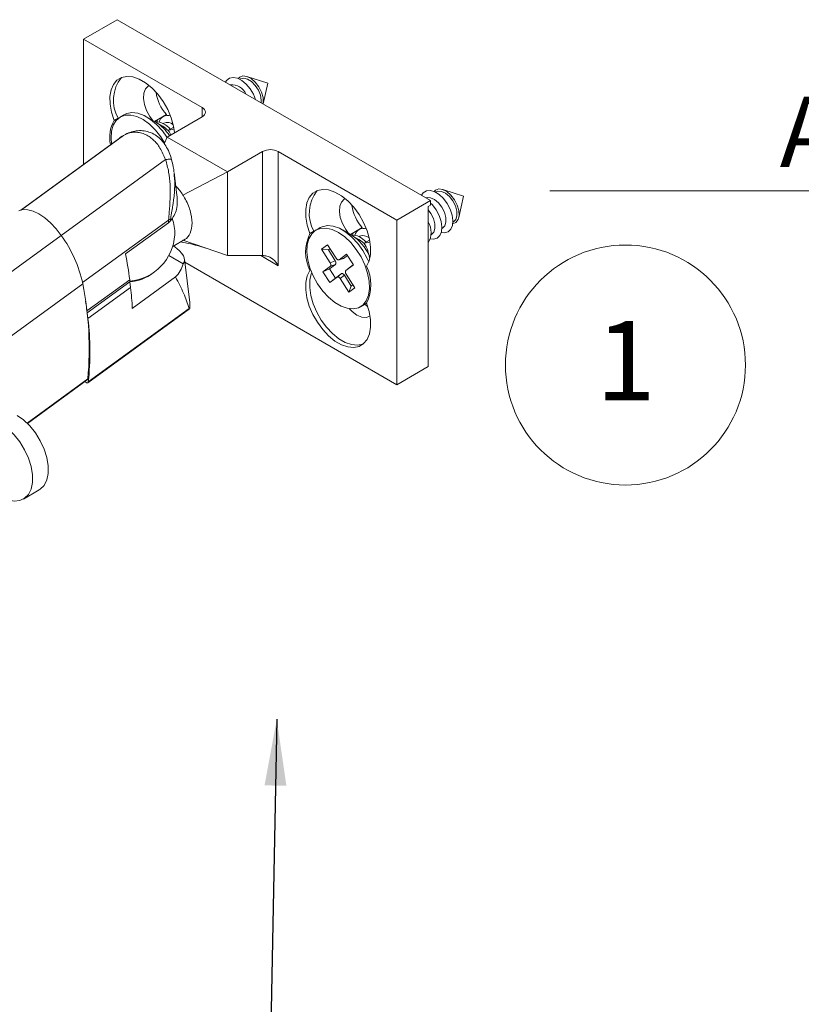
# Paper-space layout 'PAG.(3)' of a CAD drawing. Units: millimetres. Extents: x 10 to 4991, y -15 to 287.
# Drawn here: x 42 to 66, y 216 to 246 of the extents above; entities that cross this region are included whole.
import ezdxf

# ---------------------------------------------------------------- set-up
doc = ezdxf.new("R2010")
doc.units = ezdxf.units.MM
doc.layers.add('DESENHO', color=179, linetype='Continuous', lineweight=15)
doc.styles.add('SLDTEXTSTYLE0', font='TXT', dxfattribs={"width": 0.605})
doc.dimstyles.new('SLDDIMSTYLE3', dxfattribs={"dimtxt": 0.18, "dimasz": 2, "dimexe": 0, "dimexo": 0.0625, "dimgap": 0, "dimtad": 0, "dimtih": 1, "dimtoh": 1, "dimdec": 0, "dimrnd": 1e-09, "dimzin": 0, "dimdsep": 46, "dimtxsty": 'Standard', "dimsah": 1, "dimcen": 0.09, "dimadec": 0, "dimazin": 0, "dimtfac": 2, "dimtdec": 0, "dimtofl": 0, "dimtmove": 0, "dimatfit": 3, "dimfxl": 1, "dimfrac": 2, "dimtolj": 1, "dimtzin": 0, "dimarcsym": 0})

# ---------------------------------------------------------------- blocks, each defined once
blk = doc.blocks.new('SW_NOTE_8')
at = {"layer": 'DESENHO', "color": 0}
blk.add_circle((0.882, 1.748), 3.611, dxfattribs=at)
at = {"layer": 'DESENHO', "color": 0, "insert": (0.893, 3.07), "char_height": 2.381, "attachment_point": 2, "style": 'SLDTEXTSTYLE0'}
blk.add_mtext('1', dxfattribs=at)
blk = doc.blocks.new('SW_NOTE_12')
at = {"layer": 'DESENHO', "color": 0}
blk.add_line((-80.775, 0), (0, 0), dxfattribs=at)
at = {"layer": 'DESENHO', "color": 0, "insert": (-35.767, 2.836), "char_height": 2.11667, "attachment_point": 2, "style": 'SLDTEXTSTYLE0'}
blk.add_mtext('Abra a alça lateral e movimente a haste para fora da guia', dxfattribs=at)

psp = doc.layouts.new('PAG.(3)')

# ---------------------------------------------------------------- linework, layer by layer
at = {"color": 7, "linetype": 'Continuous', "lineweight": 15}
for p, q in [((44.971915, 245.75956), (43.958396, 245.174468)), ((44.971915, 245.75956), (54.400006, 240.316839)), ((47.529285, 243.113037), (43.958396, 245.174468)), ((43.958396, 245.174468), (43.958396, 241.410757)), ((48.678694, 243.978156), (48.65972, 243.967203)), ((49.497399, 243.854205), (48.87171, 244.05336)), ((49.35995, 243.226402), (49.497399, 243.854205)), ((47.529285, 242.840901), (47.529285, 243.113037)), ((44.993524, 242.794098), (44.875673, 242.726064)), ((44.993524, 242.794098), (44.979841, 242.77322)), ((45.184542, 242.904005), (45.05955, 242.831849)), ((46.126965, 242.67872), (45.851307, 242.837906)), ((46.45039, 242.905543), (46.092228, 242.69878)), ((46.345315, 242.552548), (46.136586, 242.673084)), ((46.185818, 242.752808), (46.160464, 242.688812)), ((46.368812, 242.64469), (46.349837, 242.633736)), ((47.529285, 242.840901), (46.468625, 242.228595)), ((46.564949, 242.88995), (46.558309, 242.870347)), ((46.510429, 242.435466), (46.673128, 242.52939)), ((46.584799, 242.295661), (46.510429, 242.435466)), ((46.38276, 242.026548), (46.468625, 242.228595)), ((48.283532, 241.180871), (46.468625, 242.228595)), ((49.344192, 241.793177), (48.283532, 241.180871)), ((49.344192, 238.662718), (49.344192, 241.793177)), ((53.386486, 239.731747), (49.815597, 241.793177)), ((49.815597, 241.793177), (49.815597, 238.358584)), ((46.946684, 240.482659), (48.283532, 241.180871)), ((48.283532, 241.180871), (48.283532, 238.661081)), ((54.571251, 240.576456), (54.552276, 240.565502)), ((55.389955, 240.452505), (54.764267, 240.651659)), ((54.400006, 240.316839), (53.386486, 239.731747)), ((54.400006, 240.316839), (54.400006, 240.180749)), ((55.249524, 239.811079), (55.389955, 240.452505)), ((54.400006, 240.180749), (54.329295, 240.139929)), ((54.329295, 235.322338), (54.329295, 240.139929)), ((54.409698, 239.927377), (54.329295, 240.035254)), ((53.386486, 234.778066), (53.386486, 239.731747)), ((55.068901, 239.670585), (55.087875, 239.681539)), ((50.768229, 239.324364), (50.88608, 239.392398)), ((50.88608, 239.392398), (50.872397, 239.37152)), ((51.077098, 239.502305), (50.952107, 239.430148)), ((52.019521, 239.27702), (51.743864, 239.436205)), ((51.984784, 239.29708), (52.342947, 239.503843)), ((52.457505, 239.488249), (52.450865, 239.468647)), ((54.738918, 239.48009), (54.757892, 239.491044)), ((46.638546, 238.939352), (47.010448, 239.154046)), ((46.946684, 239.122472), (48.283532, 238.661081)), ((52.237872, 239.150848), (52.029143, 239.271384)), ((52.078374, 239.351108), (52.053021, 239.287111)), ((52.261369, 239.242989), (52.242394, 239.232036)), ((52.565684, 239.127689), (52.402986, 239.033765)), ((54.408934, 239.289595), (54.427909, 239.300548)), ((51.299188, 238.989254), (51.121049, 238.856174)), ((51.121049, 238.856174), (51.378672, 238.448053)), ((51.323438, 238.832467), (51.121049, 238.856174)), ((51.556811, 238.581133), (51.299188, 238.989254)), ((51.323438, 238.832467), (51.374214, 238.8704)), ((51.528365, 238.507825), (51.323438, 238.832467)), ((48.283532, 238.661081), (49.344192, 238.662718)), ((49.815597, 238.358584), (49.288912, 238.662633)), ((51.528365, 238.507825), (51.378672, 238.448053)), ((51.56394, 238.570834), (51.556811, 238.581133)), ((51.635196, 238.530126), (51.639755, 238.531657)), ((51.648214, 238.535588), (51.641886, 238.531978)), ((51.643568, 238.532938), (51.761813, 238.572659)), ((51.872847, 238.703403), (51.648214, 238.535588)), ((51.774831, 238.578121), (51.648214, 238.535588)), ((51.774831, 238.578121), (51.895178, 238.668028)), ((52.077148, 238.379754), (51.872847, 238.703403)), ((47.008089, 238.460236), (53.386486, 234.778066)), ((50.794198, 238.223416), (50.768229, 238.208425)), ((51.384924, 238.338894), (51.16029, 238.171079)), ((51.355932, 238.265178), (51.16029, 238.171079)), ((51.355932, 238.265178), (51.534617, 238.398667)), ((51.533767, 237.983455), (51.355932, 238.265178)), ((51.378672, 238.448053), (51.384961, 238.437115)), ((51.534617, 238.398667), (51.384924, 238.338894)), ((51.390279, 238.344036), (51.384924, 238.338894)), ((51.847159, 238.206798), (51.852514, 238.211939)), ((51.852514, 238.211939), (52.077148, 238.379754)), ((51.952665, 238.296398), (51.852514, 238.211939)), ((52.073013, 238.386305), (51.952665, 238.296398)), ((51.16029, 238.171079), (51.364591, 237.847431)), ((51.364591, 237.847431), (51.589224, 238.015246)), ((51.533767, 237.983455), (51.364591, 237.847431)), ((51.712452, 238.116944), (51.533767, 237.983455)), ((51.712452, 238.116944), (51.589224, 238.015246)), ((51.589224, 238.015246), (51.595552, 238.018855)), ((51.673498, 237.979999), (51.680627, 237.9697)), ((51.803855, 238.071399), (51.680627, 237.9697)), ((51.680627, 237.9697), (51.93825, 237.561579)), ((52.008782, 237.746757), (51.803855, 238.071399)), ((51.858767, 238.102781), (51.852478, 238.113719)), ((52.116389, 237.69466), (51.858767, 238.102781)), ((52.008782, 237.746757), (51.93825, 237.561579)), ((51.93825, 237.561579), (52.116389, 237.69466)), ((52.059558, 237.78469), (52.008782, 237.746757)), ((52.285332, 237.120685), (52.410323, 237.192841)), ((54.329295, 235.322338), (53.386486, 234.778066)), ((42.150134, 231.338203), (42.621539, 231.610339))]:
    psp.add_line(p, q, dxfattribs=at)
at = {"color": 7, "linetype": 'Continuous', "lineweight": 0}
for p, q in [((46.522638, 238.662571), (46.955219, 238.412847)), ((47.154235, 237.249372), (46.996486, 238.556372)), ((45.423933, 237.070474), (46.725678, 238.017818)), ((44.066739, 236.939242), (45.352235, 237.874761)), ((45.372828, 237.704143), (44.087332, 236.768624)), ((45.352235, 237.874761), (45.372828, 237.704143)), ((44.087455, 234.838179), (47.145063, 237.063351)), ((47.136105, 237.071589), (44.099506, 234.861706)), ((47.157387, 237.113654), (47.15103, 237.074517)), ((44.066739, 236.939242), (44.063879, 236.940893)), ((44.066739, 236.939242), (44.087332, 236.768624)), ((44.037748, 234.843339), (43.995479, 234.86774))]:
    psp.add_line(p, q, dxfattribs=at)
at = {"color": 7, "linetype": 'Continuous', "lineweight": 15, "flags": 128}
for points in [[(46.697936, 242.360974), (46.66662, 242.560739), (46.594975, 242.810465), (46.489104, 243.059505), (46.353179, 243.298049), (46.192553, 243.5167), (46.013555, 243.706844), (45.823235, 243.86099), (45.629091, 243.973067), (45.438771, 244.038659), (45.259772, 244.055183), (45.099146, 244.021987), (44.963221, 243.940379), (44.85735, 243.813575), (44.785705, 243.646568), (44.751108, 243.445939), (44.754921, 243.21959), (44.796995, 242.976439), (44.875673, 242.726064), (44.875673, 242.726064)], [(49.133292, 243.357248), (49.0699, 243.514261), (48.972603, 243.678162), (48.853743, 243.820202), (48.722136, 243.929848), (48.587543, 243.998967), (48.459946, 244.022433), (48.348807, 243.998505), (48.262371, 243.928959), (48.230446, 243.878451)], [(49.359717, 243.226536), (49.364993, 243.266334), (49.357121, 243.417359), (49.310436, 243.580813), (49.229507, 243.740694), (49.122257, 243.881354), (48.999183, 243.989022), (48.872334, 244.053161), (48.754125, 244.06749), (48.656129, 244.030609), (48.613843, 243.988835)], [(49.298614, 243.26181), (49.302093, 243.335618), (49.277902, 243.485623), (49.216771, 243.640512), (49.125322, 243.783501), (49.013467, 243.899095), (48.893326, 243.974767), (48.777918, 244.002318), (48.67975, 243.978761), (48.678694, 243.978156)], [(45.932972, 243.777681), (45.905902, 243.762437), (45.822453, 243.67561), (45.773437, 243.547998), (45.762449, 243.388962), (45.790295, 243.210169), (45.854933, 243.024733), (45.951621, 242.846257), (46.035435, 242.731577)], [(45.184542, 242.904005), (45.254497, 242.936684), (45.413657, 242.966242), (45.590728, 242.945977), (45.778461, 242.876718), (45.96917, 242.761302), (46.155048, 242.604453), (46.328484, 242.412593), (46.465303, 242.220779)], [(44.798, 242.021778), (44.783685, 242.192341), (44.797947, 242.403779), (44.850211, 242.585468), (44.938336, 242.729969), (45.058715, 242.831365), (45.206419, 242.885507), (45.375401, 242.890177), (45.558744, 242.845184), (45.748941, 242.752371), (45.938205, 242.615536), (46.118789, 242.440282), (46.283298, 242.233785), (46.395728, 242.057065)], [(46.543563, 242.384737), (46.425909, 242.49758), (46.345315, 242.552548)], [(46.510429, 242.435466), (46.632075, 242.45344), (46.682248, 242.479756)], [(52.469209, 238.342409), (52.547886, 238.501945), (52.58996, 238.696519), (52.593774, 238.918464), (52.559177, 239.159039), (52.487532, 239.408765), (52.381661, 239.657805), (52.245735, 239.896349), (52.08511, 240.114999), (51.906111, 240.305143), (51.715791, 240.45929), (51.521647, 240.571366), (51.331327, 240.636959), (51.152329, 240.653482), (50.991703, 240.620286), (50.855777, 240.538679), (50.749907, 240.411874), (50.678262, 240.244868), (50.643664, 240.044238), (50.647478, 239.81789), (50.689552, 239.574739), (50.768229, 239.324364)], [(54.899723, 240.224727), (54.787007, 240.375168), (54.658525, 240.496428), (54.523805, 240.579514), (54.39284, 240.618263), (54.275342, 240.609802), (54.180026, 240.554758), (54.123002, 240.47675)], [(55.120133, 240.342064), (55.012454, 240.482186), (54.889183, 240.58907), (54.762385, 240.652253), (54.644475, 240.665549), (54.546992, 240.627657), (54.5064, 240.587135)], [(55.069664, 240.308367), (54.967245, 240.44029), (54.849906, 240.538479), (54.730363, 240.592294), (54.621569, 240.595904), (54.571251, 240.576456)], [(51.825528, 240.375981), (51.798459, 240.360737), (51.71501, 240.27391), (51.665994, 240.146298), (51.655006, 239.987262), (51.682852, 239.808468), (51.74749, 239.623032), (51.844178, 239.444557), (51.927992, 239.329876)], [(54.739681, 240.117872), (54.637262, 240.249794), (54.519923, 240.347983), (54.400379, 240.401799), (54.291586, 240.405409), (54.262367, 240.396297)], [(55.064692, 239.620039), (55.159339, 239.657588), (55.226852, 239.742958), (55.257785, 239.86745), (55.249111, 240.018878), (55.20168, 240.182419), (55.120133, 240.342064)], [(55.087875, 239.681539), (55.15544, 239.750156), (55.191409, 239.861913), (55.188167, 240.002612), (55.146064, 240.157007), (55.069664, 240.308367)], [(54.388104, 239.161306), (54.487036, 239.152947), (54.594444, 239.184997), (54.675893, 239.262009), (54.725344, 239.378268), (54.739128, 239.525155), (54.716224, 239.691773), (54.65833, 239.865767), (54.56974, 240.034232)], [(54.56974, 240.034232), (54.457024, 240.184673), (54.400006, 240.244025)], [(54.718087, 239.351801), (54.817019, 239.343442), (54.924427, 239.375493), (55.005876, 239.452504), (55.055327, 239.568764), (55.069112, 239.71565), (55.046207, 239.882269), (54.988313, 240.056262), (54.899723, 240.224727)], [(54.757892, 239.491044), (54.825457, 239.559661), (54.861426, 239.671418), (54.858184, 239.812117), (54.816081, 239.966512), (54.739681, 240.117872)], [(54.427909, 239.300548), (54.495473, 239.369166), (54.531443, 239.480922), (54.5282, 239.621622), (54.486098, 239.776017), (54.409698, 239.927377)], [(50.999104, 237.812527), (50.868743, 238.048611), (50.769086, 238.29398), (50.704213, 238.53859), (50.67678, 238.772425), (50.68791, 238.985913), (50.737148, 239.170313), (50.822477, 239.318075), (50.940404, 239.423151), (51.086102, 239.481239), (51.253605, 239.48996), (51.436056, 239.448958), (51.625985, 239.359911), (51.815617, 239.226464), (51.997188, 239.054082), (52.163264, 238.84982), (52.307046, 238.622043), (52.422648, 238.380075), (52.505338, 238.133822), (52.551729, 237.893366), (52.559922, 237.668551), (52.529583, 237.468581), (52.461952, 237.301643), (52.3598, 237.174572), (52.227308, 237.092569), (52.0699, 237.058992), (51.89402, 237.075216), (51.70687, 237.140576), (51.516111, 237.252397), (51.329552, 237.4061), (51.154833, 237.595393), (50.999104, 237.812527)], [(51.077098, 239.502305), (51.135122, 239.53042), (51.29253, 239.563997), (51.46841, 239.547773), (51.65556, 239.482413), (51.846319, 239.370592), (52.032877, 239.216889), (52.207597, 239.027596), (52.363326, 238.810463)], [(52.402986, 239.033765), (52.524631, 239.051739), (52.574805, 239.078055)], [(52.363326, 238.810463), (52.493687, 238.574379), (52.538181, 238.475148)], [(50.768229, 238.208425), (50.689552, 238.048888), (50.647478, 237.854315), (50.643664, 237.632369), (50.678262, 237.391795), (50.749907, 237.142069), (50.855777, 236.893028), (50.991703, 236.654484), (51.152329, 236.435834), (51.331327, 236.24569), (51.521647, 236.091544), (51.715791, 235.979467), (51.906111, 235.913875), (52.08511, 235.897351), (52.245735, 235.930547), (52.381661, 236.012155), (52.487532, 236.138959), (52.559177, 236.305966), (52.593774, 236.506595), (52.58996, 236.732943), (52.547886, 236.976094), (52.469209, 237.22647)], [(50.821408, 238.154649), (50.807403, 238.116922), (50.765329, 237.922349), (50.761516, 237.700403), (50.796113, 237.459829), (50.867758, 237.210103), (50.973628, 236.961062), (51.109554, 236.722518), (51.27018, 236.503868), (51.449178, 236.313724), (51.639498, 236.159578), (51.833642, 236.047501), (52.023962, 235.981909), (52.202961, 235.965385), (52.363587, 235.998581), (52.366741, 235.999815)], [(51.957169, 237.063881), (52.042092, 236.978252), (52.184405, 236.873635), (52.326717, 236.813942), (52.45859, 236.80355), (52.57035, 236.843223), (52.574805, 236.846177)], [(52.479643, 237.242209), (52.422026, 237.199838), (52.410323, 237.192841)], [(52.417787, 237.197247), (52.419216, 237.195961), (52.504286, 237.127967)], [(41.954926, 233.853792), (42.150947, 233.71684), (42.338401, 233.538292), (42.509096, 233.32595), (42.65557, 233.089095), (42.771423, 232.838078), (42.851591, 232.583871), (42.892571, 232.337583), (42.892571, 232.109978), (42.851591, 231.911004), (42.771423, 231.749357), (42.65557, 231.632101), (42.621539, 231.610339)], [(41.483522, 231.404214), (41.679543, 231.314845), (41.866997, 231.276963), (42.037691, 231.292226), (42.184166, 231.359965), (42.300019, 231.477221), (42.380187, 231.638868), (42.421166, 231.837842), (42.421166, 232.065447), (42.380187, 232.311735), (42.300019, 232.565942), (42.184166, 232.816959), (42.037691, 233.053814), (41.866997, 233.266156), (41.679543, 233.444704), (41.483522, 233.581656)]]:
    psp.add_lwpolyline(points, dxfattribs=at)
at = {"color": 7, "linetype": 'Continuous', "lineweight": 0, "flags": 128}
psp.add_lwpolyline([(44.037748, 234.843339), (44.049373, 234.837608), (44.06042, 234.834141), (44.070582, 234.833036), (44.079577, 234.834322), (44.087154, 234.837964), (44.093104, 234.843861), (44.09726, 234.851849), (44.099506, 234.861706)], dxfattribs=at)
at = {"color": 7, "linetype": 'Continuous', "lineweight": 15}
for centre, radius, start, end in [((45.961294, 243.330863), 1.10666, 141.4352923, 209.0145262), ((47.331919, 243.717716), 1.198632, 186.8047173, 222.6551063), ((48.423437, 243.343041), 0.458105, 23.2828362, 96.7225404), ((47.477643, 242.976969), 0.145538, 290.7834208, 69.2165792), ((45.769682, 242.223162), 1.02575, 150.6412078, 192.550459), ((46.113867, 242.117268), 0.569324, 37.8017518, 90.0534262), ((45.450011, 241.573129), 1.296379, 32.5801776, 58.5208773), ((46.4871, 242.613986), 0.267025, 70.9610399, 165.7197955), ((46.478865, 242.400153), 0.268161, 48.1807939, 114.2299327), ((49.579895, 241.338274), 0.512341, 62.6096722, 117.3903278), ((51.853851, 239.929162), 1.10666, 141.4352923, 209.0145262), ((53.224476, 240.316016), 1.198632, 186.8047173, 222.6551063), ((45.375887, 239.330686), 1.325207, 358.1435138, 19.6987797), ((53.792992, 239.361239), 0.62036, 329.8260269, 30.1739731), ((52.383086, 239.205926), 0.27197, 72.0812385, 164.5995969), ((45.219403, 239.37099), 1.483333, 275.0504033, 356.7832469), ((51.90235, 238.766394), 1.263946, 153.803547, 206.196453), ((52.007116, 238.716984), 0.567908, 37.7316862, 90.1234918), ((51.259763, 238.079927), 1.417838, 24.1341161, 57.5979275), ((51.818602, 238.454876), 0.812505, 41.1164829, 58.9343094), ((52.367507, 238.973149), 0.289964, 50.9391169, 111.4716097), ((51.335088, 237.784439), 1.263946, 333.803547, 26.196453)]:
    psp.add_arc(centre, radius, start, end, dxfattribs=at)
at = {"color": 7, "linetype": 'Continuous', "lineweight": 0}
for centre, radius, start, end in [((45.999345, 238.704075), 0.999254, 316.6250413, 343.0554788), ((45.260761, 239.169051), 1.295058, 273.8812156, 307.3916103), ((35.607536, 236.597687), 9.827776, 2.7574035, 6.4643289), ((46.452775, 237.165258), 0.706499, 355.8112462, 4.866285), ((35.791245, 235.762162), 8.356915, 353.8143817, 6.9171922)]:
    psp.add_arc(centre, radius, start, end, dxfattribs=at)
psp.add_ellipse((45.275254, 238.908244), major_axis=(1.717486, -0.420417), ratio=0.319450499, start_param=6.137943855, end_param=6.999228713, dxfattribs=at)
at = {"color": 7, "linetype": 'Continuous', "lineweight": 15}
for centre, major_axis, ratio, start_param, end_param in [((49.579895, 238.52665), (0.332196, -0.103592), 0.265575191, 1.976310748, 2.438823), ((49.579895, 238.222516), (-0.235712, 0.408243), 0.577334631, 4.712348348, 5.820632423)]:
    psp.add_ellipse(centre, major_axis=major_axis, ratio=ratio, start_param=start_param, end_param=end_param, dxfattribs=at)
for points, knots in [([(46.946684, 240.482659), (46.885543, 240.576853), (46.819515, 240.678575), (46.738009, 240.743124), (46.731978, 240.747901)], [0, 0, 0, 0, 0.925998863, 1, 1, 1, 1]), ([(46.99846, 239.147131), (46.998476, 239.147138), (47.072093, 239.182196), (47.181717, 239.321511), (47.243201, 239.631026), (47.18271, 240.013141), (47.056537, 240.307446), (46.964231, 240.454673), (46.946684, 240.482659)], [0, 0, 0, 0, 0.000049129, 0.236181936, 0.472314743, 0.708447551, 0.944580358, 1, 1, 1, 1]), ([(46.870697, 239.07337), (46.97562, 239.054852), (47.254677, 239.005599), (47.532169, 238.916339), (47.705326, 238.860639)], [0, 0, 0, 0, 0.3759910874, 1, 1, 1, 1]), ([(52.402986, 239.033765), (52.442661, 238.960588), (52.519804, 238.818306), (52.545783, 238.670003), (52.558401, 238.597974)], [0, 0, 0, 0, 0.514312189, 1, 1, 1, 1]), ([(51.534617, 238.398667), (51.538819, 238.403233), (51.547212, 238.412351), (51.551819, 238.43539), (51.548629, 238.462378), (51.539915, 238.48763), (51.531711, 238.501975), (51.528365, 238.507825)], [0, 0, 0, 0, 0.216790249, 0.432990852, 0.654684548, 0.859159094, 1, 1, 1, 1]), ([(51.563956, 238.570853), (51.570784, 238.562899), (51.584451, 238.546979), (51.607283, 238.532699), (51.627059, 238.52812), (51.637302, 238.530828), (51.641857, 238.532032)], [0, 0, 0, 0, 0.272923286, 0.546302467, 0.798247358, 1, 1, 1, 1]), ([(51.761643, 238.573153), (51.762528, 238.573137), (51.767701, 238.573042), (51.771599, 238.575819), (51.774831, 238.578121)], [0, 0, 0, 0, 0.1709491735, 1, 1, 1, 1]), ([(51.384928, 238.4371), (51.3893, 238.427312), (51.39805, 238.407718), (51.4021, 238.379409), (51.398926, 238.357687), (51.392924, 238.34826), (51.390255, 238.344068)], [0, 0, 0, 0, 0.272924048, 0.546304451, 0.798243622, 1, 1, 1, 1]), ([(51.847184, 238.206765), (51.843709, 238.200886), (51.836755, 238.189119), (51.835803, 238.163303), (51.841724, 238.137048), (51.84919, 238.12091), (51.85251, 238.113733)], [0, 0, 0, 0, 0.272923286, 0.546302467, 0.798247358, 1, 1, 1, 1]), ([(51.595581, 238.018801), (51.601872, 238.020217), (51.614465, 238.023052), (51.636955, 238.014746), (51.657353, 237.999305), (51.668517, 237.985929), (51.673482, 237.97998)], [0, 0, 0, 0, 0.272924048, 0.546304451, 0.798243622, 1, 1, 1, 1]), ([(51.803855, 238.071399), (51.797801, 238.079746), (51.785709, 238.096418), (51.763454, 238.114586), (51.741678, 238.123472), (51.724167, 238.123519), (51.715846, 238.118849), (51.712452, 238.116944)], [0, 0, 0, 0, 0.216790249, 0.432990852, 0.654684548, 0.859159094, 1, 1, 1, 1])]:
    psp.add_open_spline(points, degree=3, knots=knots, dxfattribs=at)
at = {"color": 7, "linetype": 'Continuous', "lineweight": 0}
for points, knots in [([(47.136105, 237.071589), (47.084751, 237.223676), (46.981729, 237.528781), (46.811201, 237.854475), (46.725678, 238.017818)], [0, 0, 0, 0, 0.498478385, 1, 1, 1, 1]), ([(47.144788, 237.063796), (47.144594, 237.063439), (47.142945, 237.060406), (47.139671, 237.062491), (47.137111, 237.069023), (47.136105, 237.071589)], [0, 0, 0, 0, 0.074911411, 0.636744488, 1, 1, 1, 1]), ([(47.153463, 237.2541), (47.154431, 237.246559), (47.1558, 237.235892), (47.156517, 237.227616), (47.156728, 237.225191)], [0, 0, 0, 0, 0.706959665, 1, 1, 1, 1])]:
    psp.add_open_spline(points, degree=3, knots=knots, dxfattribs=at)
at = {"layer": 'DESENHO', "linetype": 'Continuous', "lineweight": 0}
for p, q in [((45.023675, 242.186013), (42.065196, 240.032983)), ((42.088134, 240.03907), (45.163806, 242.277389)), ((43.287544, 239.265157), (46.425673, 241.548928)), ((46.763817, 240.484101), (46.681516, 241.16599)), ((43.927818, 237.847549), (46.517012, 239.731833)), ((46.511248, 239.652066), (46.517012, 239.731833)), ((46.569999, 239.706755), (46.511248, 239.652066)), ((46.576049, 239.75963), (46.569999, 239.706755)), ((45.221254, 238.713273), (46.511248, 239.652066)), ((43.283219, 239.271349), (39.701879, 236.665032)), ((44.059715, 236.997435), (45.345211, 237.932954)), ((45.345211, 237.932954), (45.352235, 237.874761)), ((43.933649, 237.816971), (41.032699, 235.705807)), ((45.352235, 237.874761), (44.066739, 236.939242)), ((44.066739, 236.939242), (44.059715, 236.997435)), ((44.066739, 236.939242), (44.063879, 236.940893)), ((44.086058, 234.954164), (42.256379, 233.622616)), ((42.268416, 233.610872), (44.069888, 234.921892))]:
    psp.add_line(p, q, dxfattribs=at)
at = {"layer": 'DESENHO', "linetype": 'Continuous', "lineweight": 0, "flags": 128}
for points in [[(46.425673, 241.548928), (46.468143, 241.555822), (46.506372, 241.560455), (46.539467, 241.562721), (46.566659, 241.562567), (46.587313, 241.559995), (46.600949, 241.555067), (46.607249, 241.547896), (46.607348, 241.547555)], [(42.005486, 240.008969), (42.129435, 240.046414), (42.275343, 240.043017), (42.437878, 239.998901), (42.611098, 239.915679), (42.788671, 239.796393), (42.964105, 239.645403), (43.130988, 239.46823), (43.283219, 239.271349)]]:
    psp.add_lwpolyline(points, dxfattribs=at)
at = {"layer": 'DESENHO', "linetype": 'Continuous', "lineweight": 0}
for centre, radius, start, end in [((45.830315, 240.330655), 0.967669, 319.8534681, 343.320458), ((46.442909, 239.965814), 0.245435, 287.5734615, 302.8518588), ((40.163108, 237.003335), 3.857329, 12.1770125, 36.0134673), ((33.749924, 236.490985), 11.684604, 7.0888074, 10.963838), ((34.027814, 235.854147), 10.098428, 354.8869509, 11.2078821), ((32.999403, 235.630338), 11.144481, 7.0462419, 8.5583886), ((44.042092, 234.956006), 0.044005, 309.1734626, 357.6007087)]:
    psp.add_arc(centre, radius, start, end, dxfattribs=at)
psp.add_ellipse((45.175733, 239.732808), major_axis=(1.202023, 1.495864), ratio=0.70494917, start_param=5.415080024, end_param=5.680053861, dxfattribs=at)
for points, knots in [([(46.425673, 241.548928), (46.374118, 241.669836), (46.277005, 241.897586), (46.092857, 242.121246), (45.928899, 242.251363), (45.785058, 242.327387), (45.626765, 242.371799), (45.464099, 242.377005), (45.305773, 242.347269), (45.211538, 242.300883), (45.163806, 242.277389)], [0, 0, 0, 0, 0.199003411, 0.374856784, 0.469497294, 0.566833511, 0.674666798, 0.786293649, 0.891754922, 1, 1, 1, 1]), ([(46.605258, 241.546877), (46.582869, 241.621699), (46.53858, 241.769703), (46.435504, 241.966443), (46.309719, 242.134104), (46.155566, 242.270687), (45.97802, 242.368927), (45.783821, 242.420185), (45.588667, 242.427169), (45.398421, 242.388678), (45.25996, 242.339331), (45.193517, 242.293633), (45.181094, 242.285089)], [0, 0, 0, 0, 0.1155195228, 0.2285080279, 0.3363424459, 0.4396166145, 0.5512828013, 0.6580852607, 0.7612058868, 0.8673428127, 0.9751982992, 1, 1, 1, 1]), ([(45.163806, 242.277389), (45.122515, 242.253324), (45.075089, 242.225685), (45.030076, 242.189876), (45.024254, 242.185244)], [0, 0, 0, 0, 0.87065022, 1, 1, 1, 1]), ([(45.180692, 242.284216), (45.154707, 242.270904), (45.102059, 242.243932), (45.054199, 242.205281), (45.029961, 242.185707)], [0, 0, 0, 0, 0.493563579, 1, 1, 1, 1]), ([(46.517012, 239.731833), (46.522678, 239.81091), (46.537511, 240.017951), (46.570339, 240.378545), (46.568127, 240.782891), (46.527954, 241.179716), (46.460019, 241.424947), (46.425673, 241.548928)], [0, 0, 0, 0, 0.13745042, 0.359878639, 0.587087919, 0.791244042, 1, 1, 1, 1]), ([(46.675979, 241.186227), (46.674055, 241.208804), (46.663588, 241.331615), (46.632483, 241.450295), (46.607096, 241.547158)], [0, 0, 0, 0, 0.183835424, 1, 1, 1, 1]), ([(46.680761, 241.165941), (46.691239, 241.042392), (46.704506, 240.885951), (46.697997, 240.660699), (46.686513, 240.492796), (46.666091, 240.324325), (46.645719, 240.189092), (46.62877, 240.087276), (46.610357, 239.981477), (46.590857, 239.871286), (46.581003, 239.796979), (46.576049, 239.75963)], [0, 0, 0, 0, 0.264254424, 0.334604032, 0.475756032, 0.618438238, 0.690544428, 0.762771417, 0.835279829, 0.917206558, 1, 1, 1, 1])]:
    psp.add_open_spline(points, degree=3, knots=knots, dxfattribs=at)

# ---------------------------------------------------------------- block references
at = {"layer": 'DESENHO', "color": 7}
for name, p in [('SW_NOTE_12', (138.76022, 240.608316)), ('SW_NOTE_8', (59.380884, 233.620995))]:
    psp.add_blockref(name, p, dxfattribs=at)

# ---------------------------------------------------------------- leaders
psp.add_leader([(49.770913, 224.715461), (49.5, 210.890645)], dimstyle='SLDDIMSTYLE3', dxfattribs=at)

doc.saveas('drawing.dxf')
